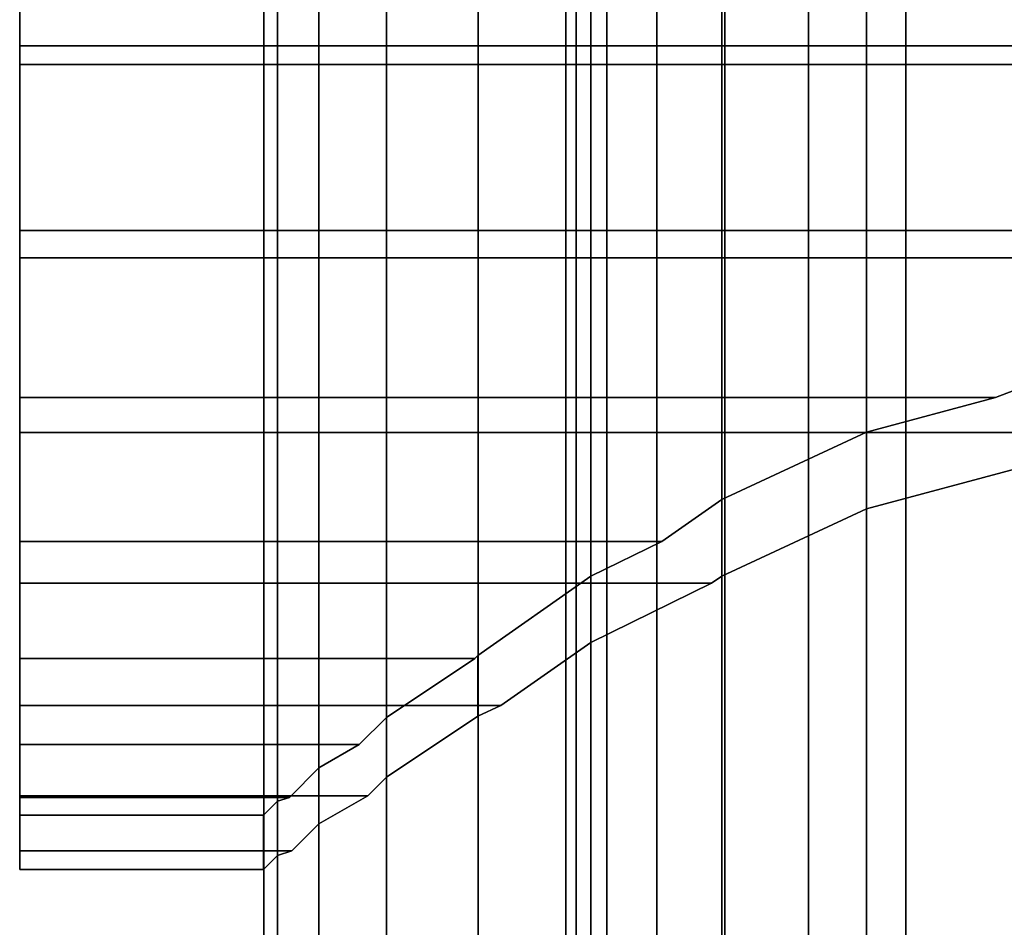
# Model space of a CAD drawing. Extents: x -0.037 to 0.037, y -0.85 to 0.
# Drawn here: x -0.023 to -0.004, y -0.065 to -0.048 of the extents above; entities that cross this region are included whole.
import ezdxf

# ---------------------------------------------------------------- set-up
doc = ezdxf.new("R2010")
doc.units = 0
for name, color, linetype in [('L4_ROHRE_FARBE11', 7, 'CONTINUOUS'), ('L5_BEWEG_FARBE6', 7, 'CONTINUOUS'), ('L6_ROHRE_FARBE5', 7, 'CONTINUOUS')]:
    doc.layers.add(name, color=color, linetype=linetype)

msp = doc.modelspace()

# ---------------------------------------------------------------- linework, layer by layer
at = {"layer": 'L4_ROHRE_FARBE11', "color": 253, "invisible_edges": 9}
for points in [[(-0.017801, -0.847, 0.194974), (-0.018057, -0.031, 0.1979), (-0.018057, -0.847, 0.1979), (-0.017801, -0.847, 0.194974)], [(-0.018057, -0.031, 0.1979), (-0.017801, -0.847, 0.194974), (-0.017801, -0.031, 0.194974), (-0.018057, -0.031, 0.1979)], [(-0.018057, -0.847, 0.1979), (-0.017801, -0.031, 0.200826), (-0.017801, -0.847, 0.200826), (-0.018057, -0.847, 0.1979)], [(-0.017801, -0.031, 0.200826), (-0.018057, -0.847, 0.1979), (-0.018057, -0.031, 0.1979), (-0.017801, -0.031, 0.200826)], [(-0.017041, -0.847, 0.192137), (-0.017801, -0.031, 0.194974), (-0.017801, -0.847, 0.194974), (-0.017041, -0.847, 0.192137)], [(-0.017801, -0.031, 0.194974), (-0.017041, -0.847, 0.192137), (-0.017041, -0.031, 0.192137), (-0.017801, -0.031, 0.194974)], [(-0.017801, -0.847, 0.200826), (-0.017041, -0.031, 0.203663), (-0.017041, -0.847, 0.203663), (-0.017801, -0.847, 0.200826)], [(-0.017041, -0.031, 0.203663), (-0.017801, -0.847, 0.200826), (-0.017801, -0.031, 0.200826), (-0.017041, -0.031, 0.203663)], [(-0.0158, -0.847, 0.189475), (-0.017041, -0.031, 0.192137), (-0.017041, -0.847, 0.192137), (-0.0158, -0.847, 0.189475)], [(-0.017041, -0.031, 0.192137), (-0.0158, -0.847, 0.189475), (-0.0158, -0.031, 0.189475), (-0.017041, -0.031, 0.192137)], [(-0.017041, -0.847, 0.203663), (-0.0158, -0.031, 0.206325), (-0.0158, -0.847, 0.206325), (-0.017041, -0.847, 0.203663)], [(-0.0158, -0.031, 0.206325), (-0.017041, -0.847, 0.203663), (-0.017041, -0.031, 0.203663), (-0.0158, -0.031, 0.206325)], [(-0.014115, -0.847, 0.187069), (-0.0158, -0.031, 0.189475), (-0.0158, -0.847, 0.189475), (-0.014115, -0.847, 0.187069)], [(-0.0158, -0.031, 0.189475), (-0.014115, -0.847, 0.187069), (-0.014115, -0.031, 0.187069), (-0.0158, -0.031, 0.189475)], [(-0.0158, -0.847, 0.206325), (-0.014115, -0.031, 0.208731), (-0.014115, -0.847, 0.208731), (-0.0158, -0.847, 0.206325)], [(-0.014115, -0.031, 0.208731), (-0.0158, -0.847, 0.206325), (-0.0158, -0.031, 0.206325), (-0.014115, -0.031, 0.208731)], [(-0.014115, -0.847, 0.187069), (-0.012038, -0.031, 0.184992), (-0.014115, -0.031, 0.187069), (-0.014115, -0.847, 0.187069)], [(-0.012038, -0.031, 0.184992), (-0.014115, -0.847, 0.187069), (-0.012038, -0.847, 0.184992), (-0.012038, -0.031, 0.184992)], [(-0.014115, -0.847, 0.208731), (-0.012038, -0.031, 0.210808), (-0.012038, -0.847, 0.210808), (-0.014115, -0.847, 0.208731)], [(-0.012038, -0.031, 0.210808), (-0.014115, -0.847, 0.208731), (-0.014115, -0.031, 0.208731), (-0.012038, -0.031, 0.210808)], [(-0.012038, -0.847, 0.184992), (-0.009632, -0.031, 0.183307), (-0.012038, -0.031, 0.184992), (-0.012038, -0.847, 0.184992)], [(-0.009632, -0.031, 0.183307), (-0.012038, -0.847, 0.184992), (-0.009632, -0.847, 0.183307), (-0.009632, -0.031, 0.183307)], [(-0.009632, -0.031, 0.212493), (-0.012038, -0.847, 0.210808), (-0.012038, -0.031, 0.210808), (-0.009632, -0.031, 0.212493)], [(-0.012038, -0.847, 0.210808), (-0.009632, -0.031, 0.212493), (-0.009632, -0.847, 0.212493), (-0.012038, -0.847, 0.210808)], [(-0.009632, -0.847, 0.183307), (-0.00697, -0.031, 0.182066), (-0.009632, -0.031, 0.183307), (-0.009632, -0.847, 0.183307)], [(-0.00697, -0.031, 0.182066), (-0.009632, -0.847, 0.183307), (-0.00697, -0.847, 0.182066), (-0.00697, -0.031, 0.182066)], [(-0.00697, -0.031, 0.213734), (-0.009632, -0.847, 0.212493), (-0.009632, -0.031, 0.212493), (-0.00697, -0.031, 0.213734)], [(-0.009632, -0.847, 0.212493), (-0.00697, -0.031, 0.213734), (-0.00697, -0.847, 0.213734), (-0.009632, -0.847, 0.212493)], [(-0.00697, -0.847, 0.182066), (-0.004133, -0.031, 0.181306), (-0.00697, -0.031, 0.182066), (-0.00697, -0.847, 0.182066)], [(-0.004133, -0.031, 0.181306), (-0.00697, -0.847, 0.182066), (-0.004133, -0.847, 0.181306), (-0.004133, -0.031, 0.181306)], [(-0.004133, -0.031, 0.214494), (-0.00697, -0.847, 0.213734), (-0.00697, -0.031, 0.213734), (-0.004133, -0.031, 0.214494)], [(-0.00697, -0.847, 0.213734), (-0.004133, -0.031, 0.214494), (-0.004133, -0.847, 0.214494), (-0.00697, -0.847, 0.213734)]]:
    msp.add_3dface(points, dxfattribs=at)
at = {"layer": 'L5_BEWEG_FARBE6', "color": 253}
for points, invisible_edges in [([(-0.022544, -0.044947, 0.220058), (-0.022544, -0.048393, 0.218103), (-0.022544, -0.044773, 0.219073), (-0.022544, -0.044947, 0.220058)], 9), ([(-0.022544, -0.048393, 0.218103), (0.022456, -0.044773, 0.219073), (-0.022544, -0.044773, 0.219073), (-0.022544, -0.048393, 0.218103)], 9), ([(0.022456, -0.044773, 0.219073), (-0.022544, -0.048393, 0.218103), (0.022456, -0.048393, 0.218103), (0.022456, -0.044773, 0.219073)], 9), ([(-0.022544, -0.048393, 0.177697), (-0.022544, -0.044947, 0.175742), (-0.022544, -0.044773, 0.176727), (-0.022544, -0.048393, 0.177697)], 9), ([(0.022456, -0.044773, 0.176727), (-0.022544, -0.048393, 0.177697), (-0.022544, -0.044773, 0.176727), (0.022456, -0.044773, 0.176727)], 9), ([(-0.022544, -0.048393, 0.177697), (0.022456, -0.044773, 0.176727), (0.022456, -0.048393, 0.177697), (-0.022544, -0.048393, 0.177697)], 9), ([(0.022456, -0.044947, 0.220058), (-0.022544, -0.048735, 0.219043), (-0.022544, -0.044947, 0.220058), (0.022456, -0.044947, 0.220058)], 9), ([(-0.022544, -0.048735, 0.219043), (0.022456, -0.044947, 0.220058), (0.022456, -0.048735, 0.219043), (-0.022544, -0.048735, 0.219043)], 9), ([(-0.022544, -0.048393, 0.218103), (-0.022544, -0.044947, 0.220058), (-0.022544, -0.048735, 0.219043), (-0.022544, -0.048393, 0.218103)], 9), ([(-0.022544, -0.048735, 0.176757), (0.022456, -0.044947, 0.175742), (-0.022544, -0.044947, 0.175742), (-0.022544, -0.048735, 0.176757)], 9), ([(0.022456, -0.044947, 0.175742), (-0.022544, -0.048735, 0.176757), (0.022456, -0.048735, 0.176757), (0.022456, -0.044947, 0.175742)], 9), ([(-0.022544, -0.044947, 0.175742), (-0.022544, -0.048393, 0.177697), (-0.022544, -0.048735, 0.176757), (-0.022544, -0.044947, 0.175742)], 9), ([(-0.022544, -0.048735, 0.219043), (-0.022544, -0.05179, 0.21652), (-0.022544, -0.048393, 0.218103), (-0.022544, -0.048735, 0.219043)], 9), ([(-0.022544, -0.05179, 0.21652), (0.022456, -0.048393, 0.218103), (-0.022544, -0.048393, 0.218103), (-0.022544, -0.05179, 0.21652)], 9), ([(0.022456, -0.048393, 0.218103), (-0.022544, -0.05179, 0.21652), (0.022456, -0.05179, 0.21652), (0.022456, -0.048393, 0.218103)], 9), ([(-0.022544, -0.05179, 0.17928), (-0.022544, -0.048735, 0.176757), (-0.022544, -0.048393, 0.177697), (-0.022544, -0.05179, 0.17928)], 9), ([(0.022456, -0.048393, 0.177697), (-0.022544, -0.05179, 0.17928), (-0.022544, -0.048393, 0.177697), (0.022456, -0.048393, 0.177697)], 9), ([(-0.022544, -0.05179, 0.17928), (0.022456, -0.048393, 0.177697), (0.022456, -0.05179, 0.17928), (-0.022544, -0.05179, 0.17928)], 9), ([(0.022456, -0.048735, 0.219043), (-0.022544, -0.05229, 0.217386), (-0.022544, -0.048735, 0.219043), (0.022456, -0.048735, 0.219043)], 9), ([(-0.022544, -0.05229, 0.217386), (0.022456, -0.048735, 0.219043), (0.022456, -0.05229, 0.217386), (-0.022544, -0.05229, 0.217386)], 9), ([(-0.022544, -0.05179, 0.21652), (-0.022544, -0.048735, 0.219043), (-0.022544, -0.05229, 0.217386), (-0.022544, -0.05179, 0.21652)], 9), ([(-0.022544, -0.05229, 0.178414), (0.022456, -0.048735, 0.176757), (-0.022544, -0.048735, 0.176757), (-0.022544, -0.05229, 0.178414)], 9), ([(0.022456, -0.048735, 0.176757), (-0.022544, -0.05229, 0.178414), (0.022456, -0.05229, 0.178414), (0.022456, -0.048735, 0.176757)], 9), ([(-0.022544, -0.048735, 0.176757), (-0.022544, -0.05179, 0.17928), (-0.022544, -0.05229, 0.178414), (-0.022544, -0.048735, 0.176757)], 9), ([(-0.022544, -0.05486, 0.21437), (0.022456, -0.05179, 0.21652), (-0.022544, -0.05179, 0.21652), (-0.022544, -0.05486, 0.21437)], 9), ([(0.022456, -0.05179, 0.21652), (-0.022544, -0.05486, 0.21437), (-0.001208, -0.054317, 0.21475), (0.022456, -0.05179, 0.21652)], 15), ([(0.022456, -0.05179, 0.17928), (-0.022544, -0.05486, 0.18143), (-0.022544, -0.05179, 0.17928), (0.022456, -0.05179, 0.17928)], 9), ([(-0.022544, -0.05486, 0.18143), (0.022456, -0.05179, 0.17928), (-0.001208, -0.054317, 0.18105), (-0.022544, -0.05486, 0.18143)], 15), ([(-0.022544, -0.05229, 0.217386), (-0.022544, -0.05486, 0.21437), (-0.022544, -0.05179, 0.21652), (-0.022544, -0.05229, 0.217386)], 9), ([(-0.022544, -0.05486, 0.18143), (-0.022544, -0.05229, 0.178414), (-0.022544, -0.05179, 0.17928), (-0.022544, -0.05486, 0.18143)], 9), ([(0.022456, -0.05229, 0.217386), (-0.022544, -0.055503, 0.215136), (-0.022544, -0.05229, 0.217386), (0.022456, -0.05229, 0.217386)], 9), ([(-0.022544, -0.055503, 0.215136), (0.022456, -0.05229, 0.217386), (0.022456, -0.055503, 0.215136), (-0.022544, -0.055503, 0.215136)], 9), ([(-0.022544, -0.05486, 0.21437), (-0.022544, -0.05229, 0.217386), (-0.022544, -0.055503, 0.215136), (-0.022544, -0.05486, 0.21437)], 9), ([(-0.022544, -0.055503, 0.180664), (0.022456, -0.05229, 0.178414), (-0.022544, -0.05229, 0.178414), (-0.022544, -0.055503, 0.180664)], 9), ([(0.022456, -0.05229, 0.178414), (-0.022544, -0.055503, 0.180664), (0.022456, -0.055503, 0.180664), (0.022456, -0.05229, 0.178414)], 9), ([(-0.022544, -0.05229, 0.178414), (-0.022544, -0.05486, 0.18143), (-0.022544, -0.055503, 0.180664), (-0.022544, -0.05229, 0.178414)], 9), ([(-0.001208, -0.054317, 0.21475), (-0.022544, -0.05486, 0.21437), (-0.004134, -0.054683, 0.214494), (-0.001208, -0.054317, 0.21475)], 11), ([(-0.022544, -0.05486, 0.18143), (-0.001208, -0.054317, 0.18105), (-0.004134, -0.054683, 0.181306), (-0.022544, -0.05486, 0.18143)], 13), ([(-0.004134, -0.054683, 0.214494), (-0.022544, -0.05486, 0.21437), (-0.004597, -0.05486, 0.21437), (-0.004134, -0.054683, 0.214494)], 9), ([(-0.022544, -0.05486, 0.18143), (-0.004134, -0.054683, 0.181306), (-0.004597, -0.05486, 0.18143), (-0.022544, -0.05486, 0.18143)], 9), ([(-0.004134, -0.056145, 0.181306), (-0.004597, -0.05486, 0.18143), (-0.004134, -0.054683, 0.181306), (-0.004134, -0.056145, 0.181306)], 9), ([(-0.004597, -0.05486, 0.21437), (-0.004134, -0.056145, 0.214494), (-0.004134, -0.054683, 0.214494), (-0.004597, -0.05486, 0.21437)], 9), ([(-0.010736, -0.05751, 0.21172), (-0.022544, -0.05486, 0.21437), (-0.022544, -0.05751, 0.21172), (-0.010736, -0.05751, 0.21172)], 9), ([(-0.022544, -0.05486, 0.21437), (-0.010736, -0.05751, 0.21172), (-0.009633, -0.056737, 0.212493), (-0.022544, -0.05486, 0.21437)], 13), ([(-0.022544, -0.05486, 0.21437), (-0.009633, -0.056737, 0.212493), (-0.006971, -0.055496, 0.213734), (-0.022544, -0.05486, 0.21437)], 13), ([(-0.022544, -0.05486, 0.21437), (-0.006971, -0.055496, 0.213734), (-0.004597, -0.05486, 0.21437), (-0.022544, -0.05486, 0.21437)], 9), ([(-0.004597, -0.05486, 0.18143), (-0.022544, -0.05751, 0.18408), (-0.022544, -0.05486, 0.18143), (-0.004597, -0.05486, 0.18143)], 9), ([(-0.022544, -0.05751, 0.18408), (-0.004597, -0.05486, 0.18143), (-0.006971, -0.055496, 0.182066), (-0.022544, -0.05751, 0.18408)], 13), ([(-0.022544, -0.055503, 0.215136), (-0.022544, -0.05751, 0.21172), (-0.022544, -0.05486, 0.21437), (-0.022544, -0.055503, 0.215136)], 9), ([(-0.022544, -0.05751, 0.18408), (-0.022544, -0.055503, 0.180664), (-0.022544, -0.05486, 0.18143), (-0.022544, -0.05751, 0.18408)], 9), ([(-0.004597, -0.05486, 0.18143), (-0.006971, -0.056905, 0.182066), (-0.006971, -0.055496, 0.182066), (-0.004597, -0.05486, 0.18143)], 9), ([(-0.006971, -0.056905, 0.182066), (-0.004597, -0.05486, 0.18143), (-0.004134, -0.056145, 0.181306), (-0.006971, -0.056905, 0.182066)], 11), ([(-0.006971, -0.056905, 0.213734), (-0.004597, -0.05486, 0.21437), (-0.006971, -0.055496, 0.213734), (-0.006971, -0.056905, 0.213734)], 9), ([(-0.004597, -0.05486, 0.21437), (-0.006971, -0.056905, 0.213734), (-0.004134, -0.056145, 0.214494), (-0.004597, -0.05486, 0.21437)], 13), ([(-0.022544, -0.05751, 0.18408), (-0.006971, -0.055496, 0.182066), (-0.009633, -0.056737, 0.183307), (-0.022544, -0.05751, 0.18408)], 13), ([(-0.022544, -0.055503, 0.215136), (-0.009818, -0.058276, 0.212363), (-0.022544, -0.058276, 0.212363), (-0.022544, -0.055503, 0.215136)], 9), ([(-0.009818, -0.058276, 0.212363), (-0.022544, -0.055503, 0.215136), (-0.009633, -0.058146, 0.212493), (-0.009818, -0.058276, 0.212363)], 11), ([(-0.009633, -0.058146, 0.212493), (-0.022544, -0.055503, 0.215136), (-0.006971, -0.056905, 0.213734), (-0.009633, -0.058146, 0.212493)], 11), ([(-0.006971, -0.056905, 0.213734), (-0.022544, -0.055503, 0.215136), (-0.004134, -0.056145, 0.214494), (-0.006971, -0.056905, 0.213734)], 11), ([(-0.004134, -0.056145, 0.214494), (-0.022544, -0.055503, 0.215136), (-0.001208, -0.055889, 0.21475), (-0.004134, -0.056145, 0.214494)], 11), ([(0.022456, -0.055503, 0.215136), (-0.001208, -0.055889, 0.21475), (-0.022544, -0.055503, 0.215136), (0.022456, -0.055503, 0.215136)], 11), ([(-0.022544, -0.055503, 0.180664), (-0.001208, -0.055889, 0.18105), (0.022456, -0.055503, 0.180664), (-0.022544, -0.055503, 0.180664)], 11), ([(-0.001208, -0.055889, 0.18105), (-0.022544, -0.055503, 0.180664), (-0.004134, -0.056145, 0.181306), (-0.001208, -0.055889, 0.18105)], 11), ([(-0.004134, -0.056145, 0.181306), (-0.022544, -0.055503, 0.180664), (-0.022544, -0.058276, 0.183437), (-0.004134, -0.056145, 0.181306)], 13), ([(-0.022544, -0.05751, 0.21172), (-0.022544, -0.055503, 0.215136), (-0.022544, -0.058276, 0.212363), (-0.022544, -0.05751, 0.21172)], 9), ([(-0.022544, -0.055503, 0.180664), (-0.022544, -0.05751, 0.18408), (-0.022544, -0.058276, 0.183437), (-0.022544, -0.055503, 0.180664)], 9), ([(-0.006971, -0.055496, 0.182066), (-0.009633, -0.058146, 0.183307), (-0.009633, -0.056737, 0.183307), (-0.006971, -0.055496, 0.182066)], 9), ([(-0.009633, -0.058146, 0.183307), (-0.006971, -0.055496, 0.182066), (-0.006971, -0.056905, 0.182066), (-0.009633, -0.058146, 0.183307)], 9), ([(-0.009633, -0.058146, 0.212493), (-0.006971, -0.055496, 0.213734), (-0.009633, -0.056737, 0.212493), (-0.009633, -0.058146, 0.212493)], 9), ([(-0.006971, -0.055496, 0.213734), (-0.009633, -0.058146, 0.212493), (-0.006971, -0.056905, 0.213734), (-0.006971, -0.055496, 0.213734)], 9), ([(-0.004134, -0.056145, 0.181306), (-0.022544, -0.058276, 0.183437), (-0.006971, -0.056905, 0.182066), (-0.004134, -0.056145, 0.181306)], 11), ([(-0.022544, -0.05751, 0.18408), (-0.009633, -0.056737, 0.183307), (-0.010736, -0.05751, 0.18408), (-0.022544, -0.05751, 0.18408)], 9), ([(-0.009818, -0.058276, 0.183437), (-0.010736, -0.05751, 0.18408), (-0.009633, -0.056737, 0.183307), (-0.009818, -0.058276, 0.183437)], 13), ([(-0.010736, -0.05751, 0.21172), (-0.009818, -0.058276, 0.212363), (-0.009633, -0.056737, 0.212493), (-0.010736, -0.05751, 0.21172)], 11), ([(-0.009818, -0.058276, 0.183437), (-0.009633, -0.056737, 0.183307), (-0.009633, -0.058146, 0.183307), (-0.009818, -0.058276, 0.183437)], 9), ([(-0.009633, -0.056737, 0.212493), (-0.009818, -0.058276, 0.212363), (-0.009633, -0.058146, 0.212493), (-0.009633, -0.056737, 0.212493)], 9), ([(-0.006971, -0.056905, 0.182066), (-0.022544, -0.058276, 0.183437), (-0.009633, -0.058146, 0.183307), (-0.006971, -0.056905, 0.182066)], 11), ([(-0.014172, -0.05966, 0.20865), (-0.022544, -0.05751, 0.21172), (-0.022544, -0.05966, 0.20865), (-0.014172, -0.05966, 0.20865)], 9), ([(-0.022544, -0.05751, 0.21172), (-0.014172, -0.05966, 0.20865), (-0.014116, -0.059603, 0.208731), (-0.022544, -0.05751, 0.21172)], 13), ([(-0.022544, -0.05751, 0.21172), (-0.014116, -0.059603, 0.208731), (-0.012039, -0.058149, 0.210808), (-0.022544, -0.05751, 0.21172)], 13), ([(-0.022544, -0.05751, 0.21172), (-0.012039, -0.058149, 0.210808), (-0.010736, -0.05751, 0.21172), (-0.022544, -0.05751, 0.21172)], 9), ([(-0.010736, -0.05751, 0.18408), (-0.022544, -0.05966, 0.18715), (-0.022544, -0.05751, 0.18408), (-0.010736, -0.05751, 0.18408)], 9), ([(-0.022544, -0.05966, 0.18715), (-0.010736, -0.05751, 0.18408), (-0.012039, -0.058149, 0.184992), (-0.022544, -0.05966, 0.18715)], 13), ([(-0.022544, -0.058276, 0.212363), (-0.022544, -0.05966, 0.20865), (-0.022544, -0.05751, 0.21172), (-0.022544, -0.058276, 0.212363)], 9), ([(-0.022544, -0.05966, 0.18715), (-0.022544, -0.058276, 0.183437), (-0.022544, -0.05751, 0.18408), (-0.022544, -0.05966, 0.18715)], 9), ([(-0.010736, -0.05751, 0.18408), (-0.012039, -0.059365, 0.184992), (-0.012039, -0.058149, 0.184992), (-0.010736, -0.05751, 0.18408)], 9), ([(-0.012039, -0.059365, 0.184992), (-0.010736, -0.05751, 0.18408), (-0.009818, -0.058276, 0.183437), (-0.012039, -0.059365, 0.184992)], 11), ([(-0.012039, -0.059365, 0.210808), (-0.010736, -0.05751, 0.21172), (-0.012039, -0.058149, 0.210808), (-0.012039, -0.059365, 0.210808)], 9), ([(-0.010736, -0.05751, 0.21172), (-0.012039, -0.059365, 0.210808), (-0.009818, -0.058276, 0.212363), (-0.010736, -0.05751, 0.21172)], 13), ([(-0.009633, -0.058146, 0.183307), (-0.022544, -0.058276, 0.183437), (-0.009818, -0.058276, 0.183437), (-0.009633, -0.058146, 0.183307)], 9), ([(-0.022544, -0.05966, 0.18715), (-0.012039, -0.058149, 0.184992), (-0.014116, -0.059603, 0.187069), (-0.022544, -0.05966, 0.18715)], 13), ([(-0.022544, -0.058276, 0.212363), (-0.013697, -0.060526, 0.20915), (-0.022544, -0.060526, 0.20915), (-0.022544, -0.058276, 0.212363)], 9), ([(-0.013697, -0.060526, 0.20915), (-0.022544, -0.058276, 0.212363), (-0.012039, -0.059365, 0.210808), (-0.013697, -0.060526, 0.20915)], 11), ([(-0.012039, -0.059365, 0.210808), (-0.022544, -0.058276, 0.212363), (-0.009818, -0.058276, 0.212363), (-0.012039, -0.059365, 0.210808)], 9), ([(-0.022544, -0.060526, 0.18665), (-0.009818, -0.058276, 0.183437), (-0.022544, -0.058276, 0.183437), (-0.022544, -0.060526, 0.18665)], 9), ([(-0.009818, -0.058276, 0.183437), (-0.022544, -0.060526, 0.18665), (-0.012039, -0.059365, 0.184992), (-0.009818, -0.058276, 0.183437)], 11), ([(-0.022544, -0.05966, 0.20865), (-0.022544, -0.058276, 0.212363), (-0.022544, -0.060526, 0.20915), (-0.022544, -0.05966, 0.20865)], 9), ([(-0.022544, -0.058276, 0.183437), (-0.022544, -0.05966, 0.18715), (-0.022544, -0.060526, 0.18665), (-0.022544, -0.058276, 0.183437)], 9), ([(-0.012039, -0.058149, 0.184992), (-0.014116, -0.060721, 0.187069), (-0.014116, -0.059603, 0.187069), (-0.012039, -0.058149, 0.184992)], 9), ([(-0.014116, -0.060721, 0.187069), (-0.012039, -0.058149, 0.184992), (-0.013697, -0.060526, 0.18665), (-0.014116, -0.060721, 0.187069)], 11), ([(-0.014116, -0.059603, 0.208731), (-0.012039, -0.059365, 0.210808), (-0.012039, -0.058149, 0.210808), (-0.014116, -0.059603, 0.208731)], 9), ([(-0.013697, -0.060526, 0.18665), (-0.012039, -0.058149, 0.184992), (-0.012039, -0.059365, 0.184992), (-0.013697, -0.060526, 0.18665)], 9), ([(-0.012039, -0.059365, 0.184992), (-0.022544, -0.060526, 0.18665), (-0.013697, -0.060526, 0.18665), (-0.012039, -0.059365, 0.184992)], 9), ([(-0.014116, -0.059603, 0.208731), (-0.013697, -0.060526, 0.20915), (-0.012039, -0.059365, 0.210808), (-0.014116, -0.059603, 0.208731)], 13), ([(-0.022544, -0.05966, 0.18715), (-0.014116, -0.059603, 0.187069), (-0.014172, -0.05966, 0.18715), (-0.022544, -0.05966, 0.18715)], 9), ([(-0.0163, -0.061243, 0.205253), (-0.022544, -0.05966, 0.20865), (-0.022544, -0.061243, 0.205253), (-0.0163, -0.061243, 0.205253)], 9), ([(-0.022544, -0.05966, 0.20865), (-0.0163, -0.061243, 0.205253), (-0.0158, -0.060744, 0.206325), (-0.022544, -0.05966, 0.20865)], 13), ([(-0.022544, -0.05966, 0.20865), (-0.0158, -0.060744, 0.206325), (-0.014172, -0.05966, 0.20865), (-0.022544, -0.05966, 0.20865)], 9), ([(-0.014172, -0.05966, 0.18715), (-0.022544, -0.061243, 0.190547), (-0.022544, -0.05966, 0.18715), (-0.014172, -0.05966, 0.18715)], 9), ([(-0.022544, -0.061243, 0.190547), (-0.014172, -0.05966, 0.18715), (-0.0158, -0.060744, 0.189475), (-0.022544, -0.061243, 0.190547)], 13), ([(-0.022544, -0.060526, 0.20915), (-0.022544, -0.061243, 0.205253), (-0.022544, -0.05966, 0.20865), (-0.022544, -0.060526, 0.20915)], 9), ([(-0.022544, -0.061243, 0.190547), (-0.022544, -0.060526, 0.18665), (-0.022544, -0.05966, 0.18715), (-0.022544, -0.061243, 0.190547)], 9), ([(-0.014116, -0.060721, 0.187069), (-0.0158, -0.060744, 0.189475), (-0.014172, -0.05966, 0.18715), (-0.014116, -0.060721, 0.187069)], 13), ([(-0.0158, -0.060744, 0.206325), (-0.014116, -0.060721, 0.208731), (-0.014172, -0.05966, 0.20865), (-0.0158, -0.060744, 0.206325)], 11), ([(-0.014116, -0.060721, 0.187069), (-0.014172, -0.05966, 0.18715), (-0.014116, -0.059603, 0.187069), (-0.014116, -0.060721, 0.187069)], 9), ([(-0.014172, -0.05966, 0.20865), (-0.014116, -0.060721, 0.208731), (-0.014116, -0.059603, 0.208731), (-0.014172, -0.05966, 0.20865)], 9), ([(-0.013697, -0.060526, 0.20915), (-0.014116, -0.059603, 0.208731), (-0.014116, -0.060721, 0.208731), (-0.013697, -0.060526, 0.20915)], 9), ([(-0.022544, -0.060526, 0.20915), (-0.01614, -0.062183, 0.205595), (-0.022544, -0.062183, 0.205595), (-0.022544, -0.060526, 0.20915)], 9), ([(-0.01614, -0.062183, 0.205595), (-0.022544, -0.060526, 0.20915), (-0.0158, -0.061843, 0.206325), (-0.01614, -0.062183, 0.205595)], 11), ([(-0.0158, -0.061843, 0.206325), (-0.022544, -0.060526, 0.20915), (-0.014116, -0.060721, 0.208731), (-0.0158, -0.061843, 0.206325)], 11), ([(-0.014116, -0.060721, 0.208731), (-0.022544, -0.060526, 0.20915), (-0.013697, -0.060526, 0.20915), (-0.014116, -0.060721, 0.208731)], 9), ([(-0.022544, -0.062183, 0.190205), (-0.013697, -0.060526, 0.18665), (-0.022544, -0.060526, 0.18665), (-0.022544, -0.062183, 0.190205)], 9), ([(-0.013697, -0.060526, 0.18665), (-0.022544, -0.062183, 0.190205), (-0.014116, -0.060721, 0.187069), (-0.013697, -0.060526, 0.18665)], 11), ([(-0.022544, -0.061243, 0.205253), (-0.022544, -0.060526, 0.20915), (-0.022544, -0.062183, 0.205595), (-0.022544, -0.061243, 0.205253)], 9), ([(-0.022544, -0.060526, 0.18665), (-0.022544, -0.061243, 0.190547), (-0.022544, -0.062183, 0.190205), (-0.022544, -0.060526, 0.18665)], 9), ([(-0.014116, -0.060721, 0.187069), (-0.022544, -0.062183, 0.190205), (-0.0158, -0.061843, 0.189475), (-0.014116, -0.060721, 0.187069)], 11), ([(-0.022544, -0.061243, 0.190547), (-0.0158, -0.060744, 0.189475), (-0.0163, -0.061243, 0.190547), (-0.022544, -0.061243, 0.190547)], 9), ([(-0.0158, -0.061843, 0.189475), (-0.0163, -0.061243, 0.190547), (-0.0158, -0.060744, 0.189475), (-0.0158, -0.061843, 0.189475)], 9), ([(-0.0163, -0.061243, 0.205253), (-0.0158, -0.061843, 0.206325), (-0.0158, -0.060744, 0.206325), (-0.0163, -0.061243, 0.205253)], 9), ([(-0.0158, -0.060744, 0.189475), (-0.014116, -0.060721, 0.187069), (-0.0158, -0.061843, 0.189475), (-0.0158, -0.060744, 0.189475)], 9), ([(-0.014116, -0.060721, 0.208731), (-0.0158, -0.060744, 0.206325), (-0.0158, -0.061843, 0.206325), (-0.014116, -0.060721, 0.208731)], 9), ([(-0.017585, -0.062213, 0.201633), (-0.022544, -0.061243, 0.205253), (-0.022544, -0.062213, 0.201633), (-0.017585, -0.062213, 0.201633)], 9), ([(-0.022544, -0.061243, 0.205253), (-0.017585, -0.062213, 0.201633), (-0.017042, -0.06167, 0.203663), (-0.022544, -0.061243, 0.205253)], 13), ([(-0.022544, -0.061243, 0.205253), (-0.017042, -0.06167, 0.203663), (-0.0163, -0.061243, 0.205253), (-0.022544, -0.061243, 0.205253)], 9), ([(-0.0163, -0.061243, 0.190547), (-0.022544, -0.062213, 0.194167), (-0.022544, -0.061243, 0.190547), (-0.0163, -0.061243, 0.190547)], 9), ([(-0.022544, -0.062213, 0.194167), (-0.0163, -0.061243, 0.190547), (-0.017042, -0.06167, 0.192137), (-0.022544, -0.062213, 0.194167)], 13), ([(-0.022544, -0.062183, 0.205595), (-0.022544, -0.062213, 0.201633), (-0.022544, -0.061243, 0.205253), (-0.022544, -0.062183, 0.205595)], 9), ([(-0.022544, -0.062213, 0.194167), (-0.022544, -0.062183, 0.190205), (-0.022544, -0.061243, 0.190547), (-0.022544, -0.062213, 0.194167)], 9), ([(-0.0158, -0.061843, 0.189475), (-0.017042, -0.06167, 0.192137), (-0.0163, -0.061243, 0.190547), (-0.0158, -0.061843, 0.189475)], 13), ([(-0.017042, -0.06167, 0.203663), (-0.0158, -0.061843, 0.206325), (-0.0163, -0.061243, 0.205253), (-0.017042, -0.06167, 0.203663)], 11), ([(-0.022544, -0.062213, 0.194167), (-0.017042, -0.06167, 0.192137), (-0.017585, -0.062213, 0.194167), (-0.022544, -0.062213, 0.194167)], 9), ([(-0.017042, -0.062701, 0.192137), (-0.017585, -0.062213, 0.194167), (-0.017042, -0.06167, 0.192137), (-0.017042, -0.062701, 0.192137)], 9), ([(-0.017585, -0.062213, 0.201633), (-0.017042, -0.062701, 0.203663), (-0.017042, -0.06167, 0.203663), (-0.017585, -0.062213, 0.201633)], 9), ([(-0.017042, -0.06167, 0.192137), (-0.01614, -0.062183, 0.190205), (-0.017042, -0.062701, 0.192137), (-0.017042, -0.06167, 0.192137)], 9), ([(-0.01614, -0.062183, 0.190205), (-0.017042, -0.06167, 0.192137), (-0.0158, -0.061843, 0.189475), (-0.01614, -0.062183, 0.190205)], 11), ([(-0.01614, -0.062183, 0.205595), (-0.017042, -0.06167, 0.203663), (-0.017042, -0.062701, 0.203663), (-0.01614, -0.062183, 0.205595)], 9), ([(-0.017042, -0.06167, 0.203663), (-0.01614, -0.062183, 0.205595), (-0.0158, -0.061843, 0.206325), (-0.017042, -0.06167, 0.203663)], 13), ([(-0.0158, -0.061843, 0.189475), (-0.022544, -0.062183, 0.190205), (-0.01614, -0.062183, 0.190205), (-0.0158, -0.061843, 0.189475)], 9), ([(-0.022544, -0.062183, 0.205595), (-0.017539, -0.063198, 0.201807), (-0.022544, -0.063198, 0.201807), (-0.022544, -0.062183, 0.205595)], 9), ([(-0.017539, -0.063198, 0.201807), (-0.022544, -0.062183, 0.205595), (-0.017042, -0.062701, 0.203663), (-0.017539, -0.063198, 0.201807)], 11), ([(-0.017042, -0.062701, 0.203663), (-0.022544, -0.062183, 0.205595), (-0.01614, -0.062183, 0.205595), (-0.017042, -0.062701, 0.203663)], 9), ([(-0.022544, -0.063198, 0.193993), (-0.01614, -0.062183, 0.190205), (-0.022544, -0.062183, 0.190205), (-0.022544, -0.063198, 0.193993)], 9), ([(-0.01614, -0.062183, 0.190205), (-0.022544, -0.063198, 0.193993), (-0.017042, -0.062701, 0.192137), (-0.01614, -0.062183, 0.190205)], 11), ([(-0.022544, -0.062213, 0.201633), (-0.022544, -0.062183, 0.205595), (-0.022544, -0.063198, 0.201807), (-0.022544, -0.062213, 0.201633)], 9), ([(-0.022544, -0.062183, 0.190205), (-0.022544, -0.062213, 0.194167), (-0.022544, -0.063198, 0.193993), (-0.022544, -0.062183, 0.190205)], 9), ([(-0.018058, -0.06254, 0.1979), (-0.022544, -0.062213, 0.201633), (-0.022544, -0.06254, 0.1979), (-0.018058, -0.06254, 0.1979)], 9), ([(-0.022544, -0.062213, 0.201633), (-0.018058, -0.06254, 0.1979), (-0.017802, -0.062284, 0.200826), (-0.022544, -0.062213, 0.201633)], 13), ([(-0.022544, -0.062213, 0.201633), (-0.017802, -0.062284, 0.200826), (-0.017585, -0.062213, 0.201633), (-0.022544, -0.062213, 0.201633)], 9), ([(-0.017585, -0.062213, 0.194167), (-0.022544, -0.06254, 0.1979), (-0.022544, -0.062213, 0.194167), (-0.017585, -0.062213, 0.194167)], 9), ([(-0.022544, -0.06254, 0.1979), (-0.017585, -0.062213, 0.194167), (-0.017802, -0.062284, 0.194974), (-0.022544, -0.06254, 0.1979)], 13), ([(-0.022544, -0.063198, 0.201807), (-0.022544, -0.06254, 0.1979), (-0.022544, -0.062213, 0.201633), (-0.022544, -0.063198, 0.201807)], 9), ([(-0.022544, -0.06254, 0.1979), (-0.022544, -0.063198, 0.193993), (-0.022544, -0.062213, 0.194167), (-0.022544, -0.06254, 0.1979)], 9), ([(-0.022544, -0.06254, 0.1979), (-0.017802, -0.062284, 0.194974), (-0.018058, -0.06254, 0.1979), (-0.022544, -0.06254, 0.1979)], 9), ([(-0.017802, -0.063284, 0.194974), (-0.018058, -0.06254, 0.1979), (-0.017802, -0.062284, 0.194974), (-0.017802, -0.063284, 0.194974)], 9), ([(-0.018058, -0.06254, 0.1979), (-0.017802, -0.063284, 0.200826), (-0.017802, -0.062284, 0.200826), (-0.018058, -0.06254, 0.1979)], 9), ([(-0.017042, -0.062701, 0.192137), (-0.017802, -0.062284, 0.194974), (-0.017585, -0.062213, 0.194167), (-0.017042, -0.062701, 0.192137)], 13), ([(-0.017802, -0.062284, 0.200826), (-0.017042, -0.062701, 0.203663), (-0.017585, -0.062213, 0.201633), (-0.017802, -0.062284, 0.200826)], 11), ([(-0.017802, -0.062284, 0.194974), (-0.017539, -0.063198, 0.193993), (-0.017802, -0.063284, 0.194974), (-0.017802, -0.062284, 0.194974)], 9), ([(-0.017539, -0.063198, 0.193993), (-0.017802, -0.062284, 0.194974), (-0.017042, -0.062701, 0.192137), (-0.017539, -0.063198, 0.193993)], 11), ([(-0.017539, -0.063198, 0.201807), (-0.017802, -0.062284, 0.200826), (-0.017802, -0.063284, 0.200826), (-0.017539, -0.063198, 0.201807)], 9), ([(-0.017802, -0.062284, 0.200826), (-0.017539, -0.063198, 0.201807), (-0.017042, -0.062701, 0.203663), (-0.017802, -0.062284, 0.200826)], 13), ([(-0.022544, -0.06254, 0.1979), (-0.022544, -0.063198, 0.201807), (-0.022544, -0.06354, 0.1979), (-0.022544, -0.06254, 0.1979)], 9), ([(-0.022544, -0.063198, 0.193993), (-0.022544, -0.06254, 0.1979), (-0.022544, -0.06354, 0.1979), (-0.022544, -0.063198, 0.193993)], 9), ([(-0.018058, -0.06254, 0.1979), (-0.017802, -0.063284, 0.194974), (-0.018058, -0.06354, 0.1979), (-0.018058, -0.06254, 0.1979)], 9), ([(-0.017802, -0.063284, 0.200826), (-0.018058, -0.06254, 0.1979), (-0.018058, -0.06354, 0.1979), (-0.017802, -0.063284, 0.200826)], 9), ([(-0.017042, -0.062701, 0.192137), (-0.022544, -0.063198, 0.193993), (-0.017539, -0.063198, 0.193993), (-0.017042, -0.062701, 0.192137)], 9), ([(-0.022544, -0.063198, 0.201807), (-0.018058, -0.06354, 0.1979), (-0.022544, -0.06354, 0.1979), (-0.022544, -0.063198, 0.201807)], 9), ([(-0.018058, -0.06354, 0.1979), (-0.022544, -0.063198, 0.201807), (-0.017802, -0.063284, 0.200826), (-0.018058, -0.06354, 0.1979)], 11), ([(-0.017802, -0.063284, 0.200826), (-0.022544, -0.063198, 0.201807), (-0.017539, -0.063198, 0.201807), (-0.017802, -0.063284, 0.200826)], 9), ([(-0.022544, -0.06354, 0.1979), (-0.017539, -0.063198, 0.193993), (-0.022544, -0.063198, 0.193993), (-0.022544, -0.06354, 0.1979)], 9), ([(-0.017539, -0.063198, 0.193993), (-0.022544, -0.06354, 0.1979), (-0.017802, -0.063284, 0.194974), (-0.017539, -0.063198, 0.193993)], 11), ([(-0.017802, -0.063284, 0.194974), (-0.022544, -0.06354, 0.1979), (-0.018058, -0.06354, 0.1979), (-0.017802, -0.063284, 0.194974)], 9)]:
    msp.add_3dface(points, dxfattribs=dict(at, invisible_edges=invisible_edges))
at = {"layer": 'L6_ROHRE_FARBE5', "color": 253, "invisible_edges": 9}
for points in [[(-0.01231, -0.7885, 0.093379), (-0.0125, -0.0195, 0.09555), (-0.0125, -0.7885, 0.09555), (-0.01231, -0.7885, 0.093379)], [(-0.0125, -0.0195, 0.09555), (-0.01231, -0.7885, 0.093379), (-0.01231, -0.0195, 0.093379), (-0.0125, -0.0195, 0.09555)], [(-0.0125, -0.7885, 0.09555), (-0.01231, -0.0195, 0.097721), (-0.01231, -0.7885, 0.097721), (-0.0125, -0.7885, 0.09555)], [(-0.01231, -0.0195, 0.097721), (-0.0125, -0.7885, 0.09555), (-0.0125, -0.0195, 0.09555), (-0.01231, -0.0195, 0.097721)], [(-0.011746, -0.7885, 0.091275), (-0.01231, -0.0195, 0.093379), (-0.01231, -0.7885, 0.093379), (-0.011746, -0.7885, 0.091275)], [(-0.01231, -0.0195, 0.093379), (-0.011746, -0.7885, 0.091275), (-0.011746, -0.0195, 0.091275), (-0.01231, -0.0195, 0.093379)], [(-0.01231, -0.7885, 0.097721), (-0.011746, -0.0195, 0.099825), (-0.011746, -0.7885, 0.099825), (-0.01231, -0.7885, 0.097721)], [(-0.011746, -0.0195, 0.099825), (-0.01231, -0.7885, 0.097721), (-0.01231, -0.0195, 0.097721), (-0.011746, -0.0195, 0.099825)], [(-0.010825, -0.7885, 0.0893), (-0.011746, -0.0195, 0.091275), (-0.011746, -0.7885, 0.091275), (-0.010825, -0.7885, 0.0893)], [(-0.011746, -0.0195, 0.091275), (-0.010825, -0.7885, 0.0893), (-0.010825, -0.0195, 0.0893), (-0.011746, -0.0195, 0.091275)], [(-0.011746, -0.7885, 0.099825), (-0.010825, -0.0195, 0.1018), (-0.010825, -0.7885, 0.1018), (-0.011746, -0.7885, 0.099825)], [(-0.010825, -0.0195, 0.1018), (-0.011746, -0.7885, 0.099825), (-0.011746, -0.0195, 0.099825), (-0.010825, -0.0195, 0.1018)], [(-0.009576, -0.7885, 0.087515), (-0.010825, -0.0195, 0.0893), (-0.010825, -0.7885, 0.0893), (-0.009576, -0.7885, 0.087515)], [(-0.010825, -0.0195, 0.0893), (-0.009576, -0.7885, 0.087515), (-0.009576, -0.0195, 0.087515), (-0.010825, -0.0195, 0.0893)], [(-0.010825, -0.7885, 0.1018), (-0.009576, -0.0195, 0.103585), (-0.009576, -0.7885, 0.103585), (-0.010825, -0.7885, 0.1018)], [(-0.009576, -0.0195, 0.103585), (-0.010825, -0.7885, 0.1018), (-0.010825, -0.0195, 0.1018), (-0.009576, -0.0195, 0.103585)], [(-0.009576, -0.7885, 0.087515), (-0.008035, -0.0195, 0.085974), (-0.009576, -0.0195, 0.087515), (-0.009576, -0.7885, 0.087515)], [(-0.008035, -0.0195, 0.085974), (-0.009576, -0.7885, 0.087515), (-0.008035, -0.7885, 0.085974), (-0.008035, -0.0195, 0.085974)], [(-0.009576, -0.7885, 0.103585), (-0.008035, -0.0195, 0.105126), (-0.008035, -0.7885, 0.105126), (-0.009576, -0.7885, 0.103585)], [(-0.008035, -0.0195, 0.105126), (-0.009576, -0.7885, 0.103585), (-0.009576, -0.0195, 0.103585), (-0.008035, -0.0195, 0.105126)], [(-0.008035, -0.7885, 0.085974), (-0.00625, -0.0195, 0.084725), (-0.008035, -0.0195, 0.085974), (-0.008035, -0.7885, 0.085974)], [(-0.00625, -0.0195, 0.084725), (-0.008035, -0.7885, 0.085974), (-0.00625, -0.7885, 0.084725), (-0.00625, -0.0195, 0.084725)], [(-0.00625, -0.0195, 0.106375), (-0.008035, -0.7885, 0.105126), (-0.008035, -0.0195, 0.105126), (-0.00625, -0.0195, 0.106375)], [(-0.008035, -0.7885, 0.105126), (-0.00625, -0.0195, 0.106375), (-0.00625, -0.7885, 0.106375), (-0.008035, -0.7885, 0.105126)], [(-0.00625, -0.7885, 0.084725), (-0.004275, -0.0195, 0.083804), (-0.00625, -0.0195, 0.084725), (-0.00625, -0.7885, 0.084725)], [(-0.004275, -0.0195, 0.083804), (-0.00625, -0.7885, 0.084725), (-0.004275, -0.7885, 0.083804), (-0.004275, -0.0195, 0.083804)], [(-0.004275, -0.0195, 0.107296), (-0.00625, -0.7885, 0.106375), (-0.00625, -0.0195, 0.106375), (-0.004275, -0.0195, 0.107296)], [(-0.00625, -0.7885, 0.106375), (-0.004275, -0.0195, 0.107296), (-0.004275, -0.7885, 0.107296), (-0.00625, -0.7885, 0.106375)]]:
    msp.add_3dface(points, dxfattribs=at)

doc.saveas('drawing.dxf')
